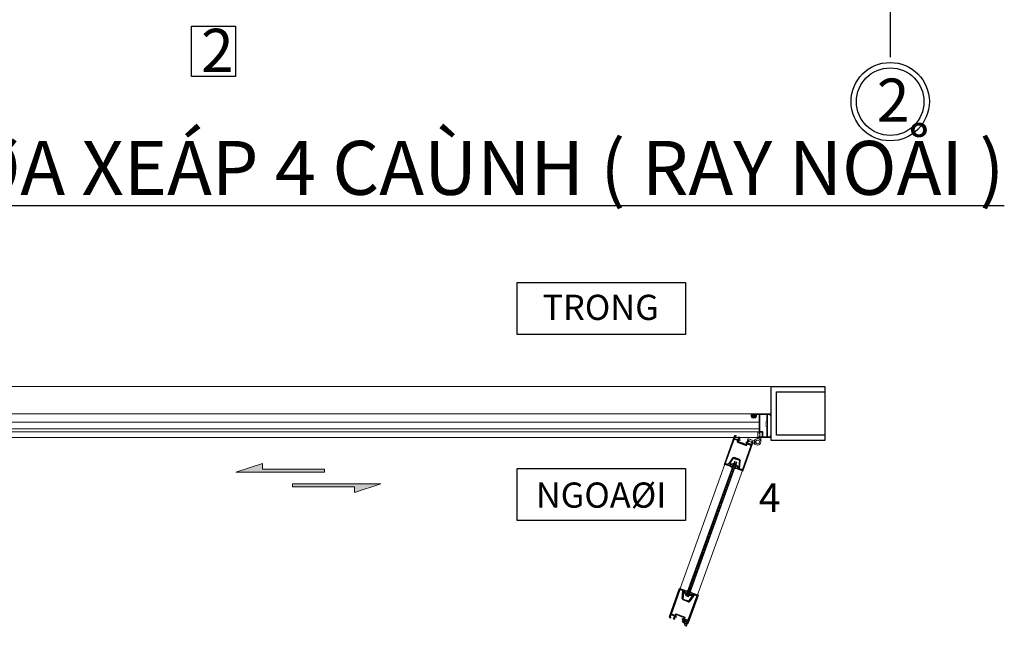
# Model space of a CAD drawing. Units: millimetres. Extents: x 13227 to 23807, y 26646 to 32566.
# Drawn here: x 14379 to 14561, y 26969 to 27082 of the extents above; entities that cross this region are included whole.
import ezdxf

# ---------------------------------------------------------------- set-up
doc = ezdxf.new("R2010")
doc.units = ezdxf.units.MM
for name, color, linetype in [('h', 155, 'Continuous'), ('Layer8', 8, 'Continuous'), ('PUB_DIM', 3, 'Continuous')]:
    doc.layers.add(name, color=color, linetype=linetype)
for name, color, linetype, lineweight in [('Hat', 252, 'Continuous', 5), ('HT-FOLDING HARDWARE', 160, 'Continuous', 13), ('HT-JOIN 02', 45, 'Continuous', 13), ('Symbol', 10, 'Continuous', 9)]:
    doc.layers.add(name, color=color, linetype=linetype, lineweight=lineweight)
doc.styles.add('BINH', font='VNI-Helve-Condense_0.TTF')
doc.styles.add('CAD-06', font='ARIALUNI.TTF')
doc.styles.get("Standard").update_dxf_attribs({"font": 'arial.ttf'})

# ---------------------------------------------------------------- blocks, each defined once
blk = doc.blocks.new('Rongni')
h = blk.add_hatch(color=256)
h.set_gradient(color1=(168, 155, 128), color2=(222, 217, 206), one_color=1, tint=0.84, name='INVSPHERICAL')
h.paths.add_polyline_path([(-0.1, -0.9), (-2.6, -0.9), (-2.6, -9.2), (-0.1, -9.2)])
edge = h.paths.add_edge_path()
edge.add_ellipse((4.2, -5.1), major_axis=(0, 5.7), ratio=0.37937, start_angle=58.8927, end_angle=115.8792, ccw=False)
edge.add_line((2.4, -2.2), (-0.1, -2.2))
edge.add_line((-0.1, -2.2), (-0.1, -7.6))
edge.add_line((-0.1, -7.6), (2.3, -7.6))
edge = h.paths.add_edge_path()
edge.add_ellipse((4.2, -5.1), major_axis=(0, 5.7), ratio=0.37937, start_angle=0, end_angle=360, ccw=False)
edge = h.paths.add_edge_path(flags=16)
edge.add_spline(control_points=[(4.2, -0.5), (4.2, -0.5), (4.3, -0.5), (4.5, -0.7), (4.6, -0.9), (4.8, -1.4), (5, -1.9), (5.2, -3), (5.3, -3.7), (5.4, -5), (5.4, -5.7), (5.2, -7), (5.1, -7.7), (4.9, -8.7), (4.7, -9.1), (4.4, -9.6), (4.3, -9.7), (4.2, -9.6), (4.2, -9.6), (4.2, -9.6)], knot_values=[0.290226, 0.290226, 0.290226, 0.290226, 0.478069, 0.478069, 0.665912, 0.665912, 1.048303, 1.048303, 1.430694, 1.430694, 1.813085, 1.813085, 2.195476, 2.195476, 2.577867, 2.577867, 2.80492, 2.80492, 2.851367, 2.851367, 2.851367, 2.851367], degree=3, periodic=0)
edge.add_spline(control_points=[(4.2, -9.6), (4.2, -9.6), (4.1, -9.7), (3.9, -9.5), (3.9, -9.3), (3.6, -8.8), (3.4, -8.3), (3.2, -7.2), (3.1, -6.5), (3, -5.2), (3, -4.5), (3.2, -3.2), (3.3, -2.6), (3.6, -1.5), (3.7, -1.1), (4, -0.6), (4.1, -0.5), (4.2, -0.5), (4.2, -0.5), (4.2, -0.5)], knot_values=[3.431818, 3.431818, 3.431818, 3.431818, 3.619661, 3.619661, 3.807505, 3.807505, 4.189896, 4.189896, 4.572287, 4.572287, 4.954678, 4.954678, 5.337069, 5.337069, 5.71946, 5.71946, 5.946513, 5.946513, 5.99296, 5.99296, 5.99296, 5.99296], degree=3, periodic=0)
at = {"layer": 'HT-JOIN 02', "linetype": 'Continuous'}
for p, q in [((-0.1, -2.2), (2.4, -2.2)), ((-0.1, -7.6), (2.3, -7.6))]:
    blk.add_line(p, q, dxfattribs=at)
blk.add_lwpolyline([(-0.1, -9.2), (-0.1, -0.9), (-2.6, -0.9), (-2.6, -9.2)], close=True, dxfattribs=at)
at = {"layer": 'HT-JOIN 02', "linetype": 'Continuous', "extrusion": (0, 0, -1)}
blk.add_ellipse((4.2, -5.1), major_axis=(0, 5.7), ratio=0.37937, dxfattribs=at)
at = {"layer": 'HT-JOIN 02', "linetype": 'Continuous'}
for points, knots in [([(4.2, -9.6), (4.2, -9.6), (4.1, -9.7), (3.9, -9.5), (3.9, -9.3), (3.6, -8.8), (3.4, -8.3), (3.2, -7.2), (3.1, -6.5), (3, -5.2), (3, -4.5), (3.2, -3.2), (3.3, -2.6), (3.6, -1.5), (3.7, -1.1), (4, -0.6), (4.1, -0.5), (4.2, -0.5), (4.2, -0.5), (4.2, -0.5)], [3.431818, 3.431818, 3.431818, 3.431818, 3.619661, 3.619661, 3.807505, 3.807505, 4.189896, 4.189896, 4.572287, 4.572287, 4.954678, 4.954678, 5.337069, 5.337069, 5.71946, 5.71946, 5.946513, 5.946513, 5.99296, 5.99296, 5.99296, 5.99296]), ([(4.2, -0.5), (4.2, -0.5), (4.3, -0.5), (4.5, -0.7), (4.6, -0.9), (4.8, -1.4), (5, -1.9), (5.2, -3), (5.3, -3.7), (5.4, -5), (5.4, -5.7), (5.2, -7), (5.1, -7.7), (4.9, -8.7), (4.7, -9.1), (4.4, -9.6), (4.3, -9.7), (4.2, -9.6), (4.2, -9.6), (4.2, -9.6)], [0.290226, 0.290226, 0.290226, 0.290226, 0.478069, 0.478069, 0.665912, 0.665912, 1.048303, 1.048303, 1.430694, 1.430694, 1.813085, 1.813085, 2.195476, 2.195476, 2.577867, 2.577867, 2.80492, 2.80492, 2.851367, 2.851367, 2.851367, 2.851367])]:
    blk.add_open_spline(points, degree=3, knots=knots, dxfattribs=at)
blk = doc.blocks.new('A$C78022E64')
at = {"layer": 'HT-FOLDING HARDWARE', "lineweight": 5}
for p, q in [((0.29, 3.61), (0.29, 2.9)), ((0.51, 3.65), (0.34, 3.65)), ((0.84, 4.2), (0.51, 4.2)), ((0.51, 4.2), (0.51, 3.65)), ((0.94, 3.28), (0.98, 3.35)), ((0.98, 3.21), (0.94, 3.28)), ((0.98, 3.35), (0.98, 4.05)), ((0.98, 2.05), (0.98, 3.21)), ((0.51, 2.35), (0, 2.35)), ((0, 2.35), (0, 1.03)), ((0.34, 2.85), (0.51, 2.85)), ((0.51, 2.85), (0.51, 2.35)), ((1.57, 1.25), (1.69, 1.25)), ((1.69, 0.81), (1.57, 0.81)), ((1.69, 1.25), (1.69, 0.81))]:
    blk.add_line(p, q, dxfattribs=at)
blk.add_circle((1.03, 1.03), 1.03, dxfattribs=at)
for centre, radius, start, end in [((0.34, 3.61), 0.044, 90, 180), ((0.84, 4.05), 0.147, 0, 90), ((0.34, 2.9), 0.044, 180, 270), ((1.03, 1.03), 0.586, 22.0243, 337.9757)]:
    blk.add_arc(centre, radius, start, end, dxfattribs=at)
blk = doc.blocks.new('A$C035B7499')
at = {"layer": 'HT-FOLDING HARDWARE', "lineweight": 5}
for p, q in [((0.15, 3.17), (0.47, 3.17)), ((0.47, 3.17), (0.47, 2.62)), ((0, 2.33), (0, 3.03)), ((0.04, 2.25), (0, 2.33)), ((0, 2.18), (0.04, 2.25)), ((0, 1.03), (0, 2.18)), ((0.47, 2.62), (0.65, 2.62)), ((0.64, 1.83), (0.47, 1.83)), ((0.47, 1.83), (0.47, 1.32)), ((0.47, 1.32), (0.98, 1.32)), ((0.69, 2.58), (0.69, 1.87)), ((0.98, 1.32), (0.98, 0))]:
    blk.add_line(p, q, dxfattribs=at)
for centre, radius, start, end in [((0.15, 3.03), 0.147, 90, 180), ((0.64, 1.87), 0.044, 270, 0), ((0.65, 2.58), 0.044, 0, 90)]:
    blk.add_arc(centre, radius, start, end, dxfattribs=at)
blk = doc.blocks.new('A$C2853672A')
at = {"layer": 'h'}
for p, q in [((0, 44.4), (0, 44.6)), ((0.4, 45), (70, 45)), ((0.8, 44), (0.4, 44)), ((0.8, 32), (0.8, 44)), ((3.2, 32), (0.8, 32)), ((2.3, 43.5), (2.3, 36.6)), ((62.6, 43.5), (2.3, 43.5)), ((2.3, 36.6), (20.1, 31.8)), ((3.2, 30.3), (3.2, 32)), ((5.1, 29.6), (3.2, 30.3)), ((4.3, 33.6), (5.6, 30.1)), ((20.8, 30), (4.9, 34.3)), ((20.8, 23), (20.8, 30)), ((21.2, 22.5), (20.8, 23)), ((22.3, 28.9), (22.3, 16.1)), ((58.4, 11.1), (58.4, 33.8)), ((58.4, 33.8), (62.6, 33.8)), ((59.8, 23), (59.4, 22.5)), ((59.8, 32.3), (59.8, 23)), ((63.5, 32.3), (59.8, 32.3)), ((62.6, 33.8), (62.6, 43.5)), ((63.5, 30), (63.5, 32.3)), ((65.3, 30), (63.5, 30)), ((64, 39.1), (63.7, 38.6)), ((63.7, 38.6), (64, 38.1)), ((64, 43.5), (64, 39.1)), ((69.2, 43.5), (64, 43.5)), ((64, 38.1), (64, 33.8)), ((64, 33.8), (69.2, 33.8)), ((65.3, 32.3), (65.3, 30)), ((70.8, 32.3), (65.3, 32.3)), ((69.2, 41.7), (69.2, 43.5)), ((70.8, 41.7), (69.2, 41.7)), ((69.2, 35.6), (70.8, 35.6)), ((69.2, 33.8), (69.2, 35.6)), ((70.8, 44.2), (70.8, 41.7)), ((70.8, 35.6), (70.8, 32.3)), ((0, 0.4), (0, 0.6)), ((0.4, 1), (0.8, 1)), ((0.8, 1), (0.8, 13)), ((0.8, 13), (3.2, 13)), ((20.1, 13.2), (2.3, 8.4)), ((2.3, 8.4), (2.3, 1.5)), ((2.3, 1.5), (62.6, 1.5)), ((3.2, 14.7), (5.1, 15.4)), ((3.2, 13), (3.2, 14.7)), ((5.6, 14.9), (4.3, 11.4)), ((4.9, 10.7), (20.8, 15)), ((20.8, 22), (21.2, 22.5)), ((20.8, 15), (20.8, 22)), ((58.4, 11.1), (62.6, 11.1)), ((59.4, 22.5), (59.8, 22)), ((59.8, 22), (59.8, 12.6)), ((63.5, 12.6), (59.8, 12.6)), ((62.6, 11.1), (62.6, 1.5)), ((63.5, 15), (63.5, 12.6)), ((65.3, 15), (63.5, 15)), ((63.7, 6.4), (64, 6.9)), ((64, 5.9), (63.7, 6.4)), ((64, 11.1), (69.2, 11.1)), ((64, 6.9), (64, 11.1)), ((64, 1.5), (64, 5.9)), ((69.2, 1.5), (64, 1.5)), ((65.3, 12.6), (65.3, 15)), ((70.8, 12.6), (65.3, 12.6)), ((69.2, 11.1), (69.2, 9.4)), ((69.2, 9.4), (70.8, 9.4)), ((69.2, 3.3), (69.2, 1.5)), ((70.8, 3.3), (69.2, 3.3)), ((70.8, 9.4), (70.8, 12.6)), ((70.8, 0.8), (70.8, 3.3)), ((70, 0), (0.4, 0)), ((70, 0), (0.4, 0))]:
    blk.add_line(p, q, dxfattribs=at)
for centre, radius, start, end in [((0.4, 44.6), 0.4, 90, 180), ((0.4, 44.4), 0.4, 180, 270), ((4.8, 33.8), 0.5, 75, 200), ((5.2, 30), 0.4, 250, 20), ((19.3, 28.9), 3, 0, 75), ((70, 44.2), 0.8, 0, 90), ((0.4, 0.6), 0.4, 90, 180), ((0.4, 0.4), 0.4, 180, 270), ((4.8, 11.2), 0.5, 160, 285), ((5.2, 15), 0.4, 340, 110), ((19.3, 16.1), 3, 285, 0), ((70, 0.8), 0.8, 270, 0)]:
    blk.add_arc(centre, radius, start, end, dxfattribs=at)

msp = doc.modelspace()

# ---------------------------------------------------------------- hatches: boundary and pattern name
at = {"layer": 'Hat'}
h = msp.add_hatch(dxfattribs=at)
h.set_pattern_fill('AR-SAND', color=256, scale=0.3, style=0)
h.set_pattern_definition([(37.5, (14057.01, 27926.803), (-0.48001, 14.6824), [0, -11.5824, 0, -12.954, 0, -12.3825]), (7.5, (14057.01, 27926.803), (13.4857, 21.50475), [0, -6.2484, 0, -10.4394, 0, -4.0005]), (327.5, (14047.637, 27926.803), (23.72977, 0.04312), [0, -3.81, 0, -13.716, 0, -17.907]), (317.5, (14047.637, 27926.803), (22.9067, 6.68788), [0, -1.905, 0, -8.9916, 0, -10.287])])
h.paths.add_polyline_path([(14518.25, 27013.66), (14528.25, 27013.66), (14528.25, 27012.66), (14519.25, 27012.66), (14519.25, 27004.65), (14528.25, 27004.65), (14528.25, 27003.65), (14518.25, 27003.65)])
h = msp.add_hatch(dxfattribs=at)
h.set_pattern_fill('AR-CONC', color=256, scale=10, style=0)
h.set_pattern_definition([(50, (14057, 27926.8), (1821.8, -159.4), [190.5, -2095.5]), (355, (14057, 27926.8), (-352.4, 1910.6), [152.4, -1676.4]), (100.45, (14208.8, 27913.5), (1469.4, 1751.2), [161.9, -1780.9]), (46.18, (14057, 28434.8), (2710.8, -420.4), [285.8, -3143.2]), (96.64, (14283, 28399.8), (2374, 2474.3), [242.8, -2671.3]), (351.18, (14057, 28434.8), (2374, 2474.3), [228.6, -2514.6]), (21, (14311, 28307.8), (1516.1, -1022.7), [190.5, -2095.5]), (326, (14311, 28307.8), (618, 1841.9), [152.4, -1676.4]), (71.45, (14437.4, 28222.6), (2134.2, 819.2), [161.9, -1780.9]), (37.5, (14057, 27926.8), (30.9, 845.55), [0, -1656.08, 0, -1701.8, 0, -1682.75]), (7.5, (14057, 27926.8), (668.2, 1001.8), [0, -970.28, 0, -1617.98, 0, -641.35]), (327.5, (13490.6, 27926.8), (1355.9, -57.3), [0, -635, 0, -1981.2, 0, -2628.9]), (317.5, (13236.6, 27926.8), (1481.3, 254.3), [0, -825.5, 0, -1315.72, 0, -1866.9])])
h.paths.add_polyline_path([(14528.25, 27004.65), (14519.25, 27004.65), (14519.25, 27012.66), (14528.25, 27012.66)])
at = {"layer": 'Hat', "ltscale": 2}
for points in [[(14424, 26998.31), (14424, 26999.35), (14419.08, 26997.74), (14435.48, 26997.74), (14435.48, 26998.31)], [(14441.04, 26995.03), (14441.04, 26993.99), (14445.95, 26995.59), (14429.56, 26995.59), (14429.56, 26995.03)]]:
    msp.add_hatch(color=256, dxfattribs=at).paths.add_polyline_path(points)
at = {"layer": 'Hat'}
h = msp.add_hatch(dxfattribs=at)
h.set_pattern_fill('ANSI35', color=256, scale=1.176298, angle=64.8231, style=0)
h.set_pattern_definition([(70.176918, (23409.9726, 26397.94724), (0.276648959, -0.099725668), []), (70.176918, (23409.88414, 26398.13543), (0.276648959, -0.099725668), [0.367593217, -0.0735186435, 0, -0.0735186435])])
h.paths.add_polyline_path([(14502.95, 26974.64), (14502.48, 26974.81), (14511.47, 26999.76), (14511.94, 26999.59)])

# ---------------------------------------------------------------- linework, layer by layer
at = {"color": 253}
msp.add_line((14540.34, 27124.76), (14540.34, 27074.72), dxfattribs=at)
msp.add_line((14540.34, 27124.76), (14540.34, 27074.72), dxfattribs=at)
at = {"color": 1}
msp.add_lwpolyline([(14410.86, 27080.47), (14418.97, 27080.47), (14418.97, 27071.12), (14410.86, 27071.12)], close=True, dxfattribs=at)
msp.add_circle((14540.34, 27066.46), 7.26, dxfattribs=at)
at = {"color": 253}
msp.add_circle((14540.34, 27066.46), 6.26, dxfattribs=at)
at = {"layer": 'Hat', "ltscale": 2}
msp.add_line((14280.47, 27013.66), (14519.19, 27013.66), dxfattribs=at)
at = {"layer": 'Hat'}
for p, q in [((14516.05, 27007.03), (14282.7, 27007.03)), ((14516.05, 27005.83), (14282.7, 27005.83)), ((14516.09, 27004.17), (14282.61, 27004.17)), ((14516.05, 27005.25), (14282.7, 27005.25)), ((14518.25, 27003.65), (14518.25, 27004.21))]:
    msp.add_line(p, q, dxfattribs=at)
for points in [[(14528.25, 27003.65), (14518.25, 27003.65), (14518.25, 27013.66), (14528.25, 27013.66)], [(14509.69, 26999.25), (14512.94, 26998.08), (14504.64, 26975.02), (14501.39, 26976.19)], [(14502.95, 26974.64), (14502.48, 26974.81), (14511.47, 26999.76), (14511.94, 26999.59)]]:
    msp.add_lwpolyline(points, close=True, dxfattribs=at)
at = {"layer": 'Hat', "lineweight": 30}
for points in [[(14528.25, 27003.65), (14518.25, 27003.65), (14518.25, 27013.66), (14528.25, 27013.66)], [(14528.25, 27004.65), (14519.25, 27004.65), (14519.25, 27012.66), (14528.25, 27012.66)]]:
    msp.add_lwpolyline(points, close=True, dxfattribs=at)
at = {"layer": 'Hat'}
msp.add_lwpolyline([(14282.96, 27008.56), (14514.62, 27008.56)], dxfattribs=at)
for points in [[(14515.34, 27008.12), (14515.34, 27008.13, -0.414214), (14515.38, 27008.17), (14515.43, 27008.17, 0.414214), (14515.46, 27008.21), (14515.46, 27008.41, 0.414214), (14515.43, 27008.44), (14514.71, 27008.44, 0.414214), (14514.68, 27008.41), (14514.68, 27008.21, 0.414214), (14514.71, 27008.17), (14514.77, 27008.17, -0.414214), (14514.81, 27008.13), (14514.81, 27008.12, -0.414214), (14514.77, 27008.08), (14514.62, 27008.08, -0.414214), (14514.58, 27008.12), (14514.58, 27008.52, -0.414214), (14514.62, 27008.56), (14518.2, 27008.56, -0.414214), (14518.25, 27008.52), (14518.25, 27008.28, -0.414214), (14518.2, 27008.24), (14518.16, 27008.24, -0.414214), (14518.12, 27008.28), (14518.12, 27008.41, 0.414214), (14518.09, 27008.45), (14517.61, 27008.45, 0.414214), (14517.58, 27008.41), (14517.58, 27007.83, 1), (14517.58, 27007.79), (14517.58, 27004.95, 1), (14517.58, 27004.9), (14517.58, 27004.32, 0.414214), (14517.61, 27004.29), (14518.09, 27004.29, 0.414214), (14518.12, 27004.32), (14518.12, 27004.45, -0.414214), (14518.16, 27004.49), (14518.2, 27004.49, -0.414214), (14518.25, 27004.45), (14518.25, 27004.21, -0.414214), (14518.2, 27004.17), (14516.09, 27004.17, -0.414214), (14516.05, 27004.21), (14516.05, 27004.4, -0.414214), (14516.09, 27004.44), (14516.12, 27004.44, -0.414214), (14516.17, 27004.4), (14516.17, 27004.32, 0.414214), (14516.2, 27004.29), (14516.56, 27004.29, 0.414214), (14516.59, 27004.32), (14516.59, 27005.13, 0.414214), (14516.56, 27005.17), (14516.2, 27005.17, 0.414214), (14516.17, 27005.13), (14516.17, 27004.97, -0.414214), (14516.12, 27004.93), (14516.09, 27004.93, -0.414214), (14516.05, 27004.97), (14516.05, 27006.67, 1), (14516.05, 27006.72), (14516.05, 27008.41, 0.414214), (14516.01, 27008.44), (14515.59, 27008.44, 0.414214), (14515.56, 27008.41), (14515.56, 27008.12, -0.414214), (14515.52, 27008.08), (14515.38, 27008.08, -0.414214)], [(14516.71, 27004.95), (14516.71, 27005.24, 0.414214), (14516.67, 27005.28), (14516.2, 27005.28, -0.414214), (14516.17, 27005.32), (14516.17, 27008.41, -0.414214), (14516.2, 27008.45), (14517.43, 27008.45, -0.414214), (14517.46, 27008.41), (14517.46, 27007.21, -0.414214), (14517.43, 27007.18), (14517.42, 27007.18, 0.414214), (14517.38, 27007.14), (14517.38, 27006.24, 0.414214), (14517.42, 27006.2), (14517.43, 27006.2, -0.414214), (14517.46, 27006.17), (14517.46, 27004.32, -0.414214), (14517.43, 27004.29), (14516.74, 27004.29, -0.414214), (14516.71, 27004.32), (14516.71, 27004.9, -1)], [(14516.71, 27004.95), (14516.71, 27005.24, 0.414214), (14516.67, 27005.28), (14516.2, 27005.28, -0.414214), (14516.17, 27005.32), (14516.17, 27008.41, -0.414214), (14516.2, 27008.45), (14517.43, 27008.45, -0.414214), (14517.46, 27008.41), (14517.46, 27007.21, -0.414214), (14517.43, 27007.18), (14517.42, 27007.18, 0.414214), (14517.38, 27007.14), (14517.38, 27006.24, 0.414214), (14517.42, 27006.2), (14517.43, 27006.2, -0.414214), (14517.46, 27006.17), (14517.46, 27004.32, -0.414214), (14517.43, 27004.29), (14516.74, 27004.29, -0.414214), (14516.71, 27004.32), (14516.71, 27004.9, -1)], [(14516.71, 27004.95), (14516.71, 27005.24, 0.414214), (14516.67, 27005.28), (14516.2, 27005.28, -0.414214), (14516.17, 27005.32), (14516.17, 27008.41, -0.414214), (14516.2, 27008.45), (14517.43, 27008.45, -0.414214), (14517.46, 27008.41), (14517.46, 27007.21, -0.414214), (14517.43, 27007.18), (14517.42, 27007.18, 0.414214), (14517.38, 27007.14), (14517.38, 27006.24, 0.414214), (14517.42, 27006.2), (14517.43, 27006.2, -0.414214), (14517.46, 27006.17), (14517.46, 27004.32, -0.414214), (14517.43, 27004.29), (14516.74, 27004.29, -0.414214), (14516.71, 27004.32), (14516.71, 27004.9, -1)]]:
    msp.add_lwpolyline(points, format="xyb", close=True, dxfattribs=at)
at = {"layer": 'Hat', "ltscale": 2}
for points in [[(14435.48, 26998.31), (14424, 26998.31), (14424, 26999.35), (14419.08, 26997.74), (14419.08, 26997.74), (14435.48, 26997.74), (14435.48, 26998.31)], [(14429.56, 26995.03), (14441.04, 26995.03), (14441.04, 26993.99), (14445.95, 26995.59), (14445.95, 26995.59), (14429.56, 26995.59), (14429.56, 26995.03)]]:
    msp.add_lwpolyline(points, dxfattribs=at)
at = {"layer": 'Hat'}
for points in [[(14510.81, 26999.05), (14510.69, 26999.09), (14510.63, 26998.91, -0.11624), (14511.04, 26998.58, 0.04627), (14511.06, 26998.64, -0.003221), (14510.99, 26998.85, -0.479678), (14511.02, 26998.88), (14511.11, 26998.81), (14511.13, 26998.83), (14511.05, 26998.97, -0.153611), (14511.05, 26999.01), (14511.07, 26998.99, -1.218538), (14511.08, 26998.99), (14511.15, 26998.92), (14511.17, 26998.95), (14511.13, 26999.11, -0.249384), (14511.12, 26999.12), (14511.12, 26999.14, -0.185768), (14511.19, 26999.11), (14511.19, 26999.11, 0.445478), (14511.22, 26999.09), (14511.22, 26999.1, 0.202555), (14511.22, 26999.12), (14511.16, 26999.24), (14511.24, 26999.37, 0.613377), (14511.22, 26999.39), (14510.79, 26999.28, 0.47524), (14510.78, 26999.27), (14510.78, 26999.24), (14510.89, 26999.24, -0.321791), (14510.91, 26999.23), (14510.92, 26999.2, -0.251848), (14510.92, 26999.18), (14510.81, 26999.05)], [(14511.94, 26998.63), (14512.08, 26998.58), (14512.02, 26998.41, 0.113988), (14511.51, 26998.42, -0.162882), (14511.54, 26998.48, 0.003247), (14511.71, 26998.62, 0.494001), (14511.7, 26998.65), (14511.59, 26998.65), (14511.6, 26998.67), (14511.73, 26998.73, 0.297022), (14511.74, 26998.74), (14511.76, 26998.78, 0.469138), (14511.74, 26998.8), (14511.64, 26998.76), (14511.65, 26998.8), (14511.79, 26998.87, 0.249384), (14511.8, 26998.88), (14511.81, 26998.92, 0.1487), (14511.72, 26998.94), (14511.72, 26998.94, -0.889869), (14511.7, 26998.94), (14511.71, 26998.95, -0.202555), (14511.72, 26998.97), (14511.83, 26999.01), (14511.78, 26999.14, -0.613377), (14511.81, 26999.15), (14512.14, 26998.81, -0.47524), (14512.14, 26998.8), (14512.12, 26998.77), (14512.01, 26998.85, 0.321791), (14511.99, 26998.85), (14511.96, 26998.82, 0.249055), (14511.95, 26998.8), (14511.94, 26998.63)], [(14502.37, 26975.57), (14502.25, 26975.62), (14502.32, 26975.79, 0.11624), (14502.84, 26975.79, -0.04627), (14502.82, 26975.73, 0.003221), (14502.64, 26975.61, 0.479678), (14502.64, 26975.57), (14502.76, 26975.56), (14502.75, 26975.54), (14502.61, 26975.47, 0.153611), (14502.58, 26975.45), (14502.61, 26975.45, 1.218538), (14502.62, 26975.44), (14502.71, 26975.45), (14502.71, 26975.42), (14502.58, 26975.33, 0.249384), (14502.57, 26975.32), (14502.55, 26975.3, 0.185768), (14502.63, 26975.28), (14502.63, 26975.28, -0.445478), (14502.66, 26975.28), (14502.65, 26975.27, -0.202555), (14502.64, 26975.26), (14502.51, 26975.2), (14502.49, 26975.05, -0.613377), (14502.47, 26975.04), (14502.21, 26975.4, -0.47524), (14502.21, 26975.42), (14502.23, 26975.44), (14502.31, 26975.37, 0.321791), (14502.33, 26975.37), (14502.36, 26975.38, 0.251848), (14502.36, 26975.4), (14502.37, 26975.57)], [(14503.51, 26975.17), (14503.65, 26975.12), (14503.71, 26975.3, -0.113988), (14503.31, 26975.6, 0.162882), (14503.3, 26975.54, -0.003247), (14503.34, 26975.33, -0.494001), (14503.31, 26975.3), (14503.23, 26975.38), (14503.22, 26975.35), (14503.29, 26975.23, -0.297022), (14503.29, 26975.22), (14503.28, 26975.17, -0.469138), (14503.25, 26975.17), (14503.19, 26975.26), (14503.18, 26975.23), (14503.24, 26975.09, -0.249384), (14503.24, 26975.07), (14503.22, 26975.03, -0.1487), (14503.14, 26975.07), (14503.14, 26975.07, 0.889869), (14503.12, 26975.08), (14503.12, 26975.07, 0.202555), (14503.12, 26975.06), (14503.18, 26974.95), (14503.06, 26974.88, 0.613377), (14503.08, 26974.86), (14503.54, 26974.91, 0.47524), (14503.55, 26974.92), (14503.55, 26974.95), (14503.42, 26974.96, -0.321791), (14503.41, 26974.97), (14503.41, 26975.02, -0.249055), (14503.41, 26975.03), (14503.51, 26975.17)]]:
    msp.add_lwpolyline(points, format="xyb", dxfattribs=at)
at = {"layer": 'Hat', "lineweight": 5}
msp.add_lwpolyline([(14502.31, 26970.19), (14502.58, 26970.1, -0.265008), (14502.6, 26970.07), (14502.64, 26969.89, -0.581017), (14502.61, 26969.87), (14502.58, 26969.88, 0.414214), (14502.55, 26969.87), (14502.51, 26969.77, 0.435796), (14502.54, 26969.72), (14502.7, 26969.7, -0.46014), (14502.72, 26969.66), (14502.56, 26969.21, -0.816479), (14502.5, 26969.22), (14502.49, 26969.28, 0.300603), (14502.47, 26969.31), (14502.36, 26969.35, -0.494543), (14502.24, 26969.71, 0.494543), (14502.23, 26969.74), (14502.16, 26969.77), (14501.97, 26969.85, -0.318825), (14501.95, 26969.87), (14501.95, 26969.94, -0.610733), (14501.99, 26969.95), (14502.08, 26969.88, 0.500706), (14502.11, 26969.89), (14502.15, 26970.01, 0.414214), (14502.14, 26970.04), (14502.11, 26970.05, -0.581017), (14502.1, 26970.08), (14502.24, 26970.2, -0.265008), (14502.28, 26970.2), (14502.55, 26970.11)], format="xyb", dxfattribs=at)
for points in [[(14502.43, 26969.76), (14502.21, 26969.84, -0.414214), (14502.19, 26969.88), (14502.27, 26970.1, -0.414214), (14502.31, 26970.12), (14502.49, 26970.05, -0.414214), (14502.51, 26970.01)], [(14502.32, 26969.7, -0.287825), (14502.34, 26969.71), (14502.37, 26969.69), (14502.58, 26969.65, -0.477833), (14502.61, 26969.6), (14502.53, 26969.39, -0.414214), (14502.49, 26969.37), (14502.38, 26969.41, -0.553006)]]:
    msp.add_lwpolyline(points, format="xyb", close=True, dxfattribs=at)
at = {"layer": 'Layer8', "color": 253, "linetype": 'Continuous', "ltscale": 0.01}
for points in [[(14502.39, 27023.31), (14471.17, 27023.31), (14471.17, 27032.96), (14502.39, 27032.96)], [(14502.39, 26988.82), (14471.17, 26988.82), (14471.17, 26998.47), (14502.39, 26998.47)]]:
    msp.add_lwpolyline(points, close=True, dxfattribs=at)

# ---------------------------------------------------------------- block references
at = {"layer": 'Hat'}
for name, p, xscale, yscale, zscale, rotation in [('Rongni', (14514.7, 27008.24), -0.07231244596927738, 0.07231244596927738, 0.0723124459693002, 90), ('A$C2853672A', (14509.59, 26999.22), -0.08031417231602116, 0.08031417231512206, 0.08031417231488411, 250.2061650696804), ('A$C035B7499', (14515.76, 27003.36), -0.5859171082468024, 0.5859171082468022, 0.5859171082468022, 70.75367382520209), ('A$C2853672A', (14501.33, 26976.22), 0.08031417231602116, 0.08031417231602114, 0.08031417231602114, 250.2061650696804)]:
    msp.add_blockref(name, p, dxfattribs=dict(at, xscale=xscale, yscale=yscale, zscale=zscale, rotation=rotation))
at = {"layer": 'Hat', "xscale": -0.5859171082468022, "yscale": 0.5859171082468022, "zscale": 0.5859171082468022}
msp.add_blockref('A$C78022E64', (14516.37, 27002.78), dxfattribs=at)

# ---------------------------------------------------------------- texts
at = {"color": 253, "char_height": 8, "width": 45.7613, "attachment_point": 1}
for insert in [(14412.6, 27079.97), (14537.86, 27070.74)]:
    msp.add_mtext('2', dxfattribs=dict(at, insert=insert))
at = {"layer": 'Hat', "insert": (14514.35, 26995.69), "char_height": 5.3347, "width": 85.4222, "attachment_point": 1, "style": 'CAD-06'}
msp.add_mtext('{\\fTimes New Roman|b0|i0|c0|p18; 4}', dxfattribs=at)
at = {"layer": 'PUB_DIM', "color": 253, "linetype": 'Continuous', "ltscale": 0.01, "insert": (14311.74, 27049.18), "char_height": 10, "attachment_point": 7, "style": 'BINH'}
msp.add_mtext('{\\fVNI-Helve-Condense|b1|i0|c0|p2;\\LCÖÛA LUØA XEÁP 4 CAÙNH ( RAY NOÅI )}', dxfattribs=at)
at = {"layer": 'Symbol', "color": 253, "char_height": 4.6667, "attachment_point": 2}
for s, insert in [('{\\fVNI-Times|b1|i0|c0|p2;TRONG}', (14486.67, 27030.66)), ('{\\fVNI-Times|b1|i0|c0|p2;NGOAØI}', (14486.75, 26995.85))]:
    msp.add_mtext(s, dxfattribs=dict(at, insert=insert))

doc.saveas('drawing.dxf')
